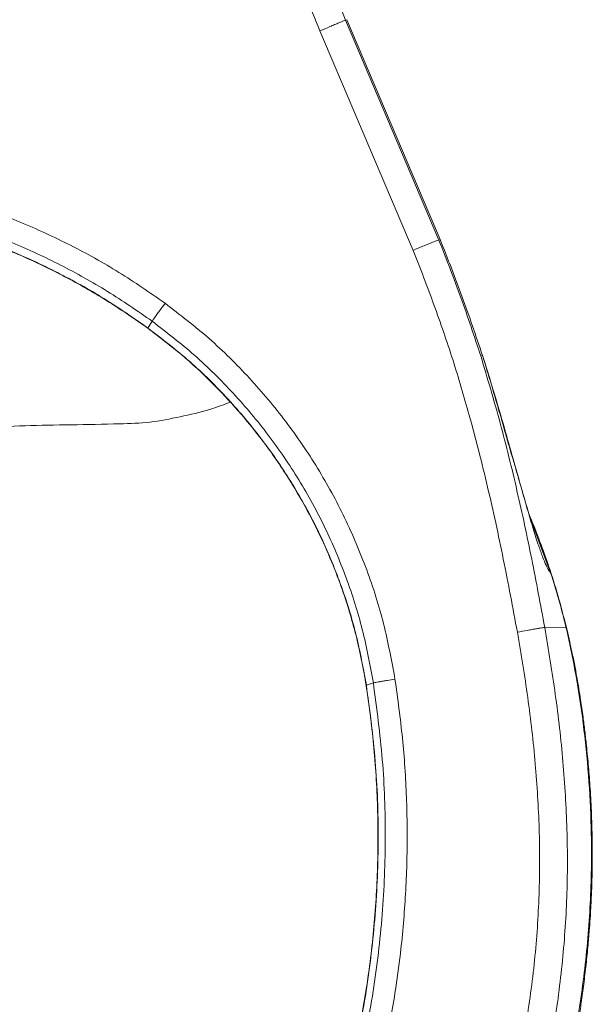
# Model space of a CAD drawing. Units: millimetres. Extents: x 0 to 290, y 0 to 205.
# Drawn here: x 81 to 91, y 145 to 161 of the extents above; entities that cross this region are included whole.
import ezdxf

# ---------------------------------------------------------------- set-up
doc = ezdxf.new("R2010")
doc.units = ezdxf.units.MM

msp = doc.modelspace()

# ---------------------------------------------------------------- linework, layer by layer
at = {"color": 7, "linetype": 'Continuous', "lineweight": 18}
for p, q in [((86.584, 161.341), (86.603, 161.349)), ((88.097, 157.773), (86.584, 161.341)), ((86.603, 161.349), (88.117, 157.782)), ((86.168, 161.167), (87.678, 157.605)), ((88.097, 157.773), (88.117, 157.782)), ((83.444, 156.456), (83.376, 156.345)), ((88.777, 155.891), (88.805, 155.901)), ((88.805, 155.901), (88.801, 155.905)), ((89.911, 152.373), (89.565, 153.306)), ((90.16, 151.492), (89.815, 151.483)), ((87.034, 150.586), (86.92, 150.55))]:
    msp.add_line(p, q, dxfattribs=at)
at = {"color": 8, "linetype": 'Continuous', "lineweight": 18}
msp.add_line((83.376, 156.345), (83.375, 156.343), dxfattribs=at)
for points, knots in [([(86.584, 161.341), (86.427, 161.722), (86.113, 162.485), (85.731, 163.662), (85.418, 164.859), (85.199, 165.925), (85.114, 166.594), (85.082, 166.854)], [0, 0, 0, 0, 0.215694, 0.431387, 0.647081, 0.862774, 1, 1, 1, 1]), ([(84.648, 166.682), (84.677, 166.458), (84.759, 165.814), (84.976, 164.765), (85.296, 163.539), (85.687, 162.335), (86.008, 161.556), (86.168, 161.167)], [0, 0, 0, 0, 0.118208, 0.33883, 0.559808, 0.780434, 1, 1, 1, 1]), ([(84.709, 155.141), (84.601, 155.099), (84.339, 155), (83.898, 154.905), (83.422, 154.805), (82.808, 154.787), (82.126, 154.772), (81.372, 154.766), (80.909, 154.734), (80.677, 154.718)], [0, 0, 0, 0, 0.084378, 0.203484, 0.322168, 0.435553, 0.623652, 0.811736, 1, 1, 1, 1]), ([(78.604, 147.635), (78.667, 147.396), (78.793, 146.912), (78.988, 146.167), (79.191, 145.409), (79.398, 144.647), (79.606, 143.884), (79.825, 143.079), (80.049, 142.236), (80.272, 141.367), (80.472, 140.526), (80.643, 139.748), (80.786, 139.004), (80.962, 138.282), (81.17, 137.549), (81.374, 136.799), (81.558, 136.105), (81.699, 135.52), (81.758, 135.206), (81.785, 135.064)], [0, 0, 0, 0, 0.053724, 0.108503, 0.163311, 0.218137, 0.272948, 0.327742, 0.392302, 0.456837, 0.521352, 0.585893, 0.644665, 0.706673, 0.771557, 0.836359, 0.901163, 0.955121, 1, 1, 1, 1])]:
    msp.add_open_spline(points, degree=3, knots=knots, dxfattribs=at)
at = {"color": 7, "linetype": 'Continuous', "lineweight": 18}
for points, knots in [([(86.168, 161.167), (86.222, 161.191), (86.305, 161.226), (86.407, 161.27), (86.476, 161.299), (86.529, 161.321), (86.577, 161.34), (86.581, 161.341), (86.584, 161.341)], [0, 0, 0, 0, 0.243383, 0.370269, 0.5, 0.629731, 0.756617, 1, 1, 1, 1]), ([(83.653, 156.748), (83.406, 156.919), (82.912, 157.261), (82.124, 157.697), (81.306, 158.075), (80.461, 158.387), (79.594, 158.631), (78.71, 158.807), (77.816, 158.913), (76.916, 158.948), (76.015, 158.913), (75.121, 158.807), (74.237, 158.631), (73.37, 158.387), (72.525, 158.075), (71.707, 157.697), (70.919, 157.261), (70.425, 156.919), (70.178, 156.748)], [0, 0, 0, 0, 0.0625, 0.125, 0.1875, 0.25, 0.3125, 0.375, 0.4375, 0.499998, 0.5625, 0.625, 0.6875, 0.75, 0.8125, 0.875, 0.9375, 1, 1, 1, 1]), ([(83.444, 156.456), (83.205, 156.622), (82.726, 156.952), (81.962, 157.376), (81.17, 157.742), (80.351, 158.044), (79.511, 158.281), (78.655, 158.451), (77.788, 158.553), (76.916, 158.588), (76.043, 158.553), (75.176, 158.451), (74.32, 158.281), (73.48, 158.044), (72.661, 157.742), (71.869, 157.376), (71.105, 156.952), (70.627, 156.622), (70.387, 156.456)], [0, 0, 0, 0, 0.062499, 0.125, 0.1875, 0.250001, 0.3125, 0.375, 0.4375, 0.5, 0.5625, 0.625, 0.6875, 0.75, 0.8125, 0.874999, 0.9375, 1, 1, 1, 1]), ([(83.376, 156.345), (83.139, 156.509), (82.666, 156.837), (81.91, 157.255), (81.126, 157.618), (80.315, 157.916), (79.484, 158.151), (78.637, 158.319), (77.779, 158.421), (76.916, 158.455), (76.052, 158.421), (75.195, 158.319), (74.347, 158.151), (73.516, 157.916), (72.705, 157.618), (71.921, 157.255), (71.165, 156.837), (70.692, 156.509), (70.455, 156.345)], [0, 0, 0, 0, 0.062501, 0.124999, 0.187501, 0.250001, 0.3125, 0.375001, 0.437501, 0.499999, 0.562499, 0.625001, 0.687499, 0.750001, 0.8125, 0.875, 0.9375, 1, 1, 1, 1]), ([(70.457, 156.341), (70.722, 156.524), (71.248, 156.885), (72.087, 157.335), (72.946, 157.711), (73.822, 158.007), (74.706, 158.227), (75.592, 158.37), (76.473, 158.441), (77.343, 158.441), (78.197, 158.374), (79.03, 158.244), (79.838, 158.053), (80.616, 157.807), (81.362, 157.51), (82.071, 157.164), (82.745, 156.779), (83.166, 156.486), (83.374, 156.341)], [0, 0, 0, 0, 0.069819, 0.138663, 0.20653, 0.273423, 0.33934, 0.404281, 0.468246, 0.531234, 0.593247, 0.654283, 0.714343, 0.773427, 0.831535, 0.888667, 0.944821, 1, 1, 1, 1]), ([(87.678, 157.605), (87.733, 157.628), (87.816, 157.662), (87.919, 157.705), (87.988, 157.732), (88.042, 157.754), (88.09, 157.773), (88.094, 157.773), (88.097, 157.773)], [0, 0, 0, 0, 0.24339, 0.370274, 0.5, 0.629726, 0.75661, 1, 1, 1, 1]), ([(88.777, 155.891), (88.672, 156.208), (88.463, 156.841), (88.219, 157.463), (88.097, 157.773)], [0, 0, 0, 0, 0.500002, 1, 1, 1, 1]), ([(88.117, 157.782), (88.24, 157.471), (88.486, 156.848), (88.698, 156.216), (88.805, 155.901)], [0, 0, 0, 0, 0.500017, 1, 1, 1, 1]), ([(89.371, 151.408), (89.334, 151.606), (89.261, 152.003), (89.145, 152.593), (89.022, 153.181), (88.889, 153.765), (88.746, 154.348), (88.603, 154.887), (88.461, 155.382), (88.325, 155.831), (88.175, 156.279), (88.017, 156.723), (87.853, 157.168), (87.736, 157.46), (87.678, 157.605)], [0, 0, 0, 0, 0.093741, 0.187936, 0.280693, 0.373385, 0.467154, 0.560496, 0.633415, 0.707234, 0.779209, 0.853366, 0.927153, 1, 1, 1, 1]), ([(83.653, 156.748), (83.624, 156.708), (83.563, 156.625), (83.491, 156.525), (83.451, 156.468), (83.446, 156.46), (83.444, 156.456)], [0, 0, 0, 0, 0.271348, 0.562501, 0.788061, 1, 1, 1, 1]), ([(87.385, 150.645), (87.329, 150.946), (87.218, 151.548), (86.939, 152.424), (86.581, 153.27), (86.141, 154.077), (85.624, 154.836), (85.033, 155.54), (84.38, 156.188), (83.895, 156.561), (83.653, 156.748)], [0, 0, 0, 0, 0.125, 0.249999, 0.374999, 0.500001, 0.625, 0.750001, 0.875, 1, 1, 1, 1]), ([(87.034, 150.586), (86.98, 150.875), (86.873, 151.454), (86.604, 152.297), (86.261, 153.111), (85.837, 153.886), (85.339, 154.617), (84.771, 155.294), (84.143, 155.917), (83.677, 156.276), (83.444, 156.456)], [0, 0, 0, 0, 0.124999, 0.25, 0.375001, 0.499999, 0.625, 0.750002, 0.875, 1, 1, 1, 1]), ([(83.374, 156.341), (83.56, 156.2), (83.922, 155.924), (84.408, 155.472), (84.837, 155.016), (85.246, 154.515), (85.623, 153.976), (85.957, 153.409), (86.22, 152.879), (86.424, 152.396), (86.58, 151.959), (86.703, 151.552), (86.804, 151.154), (86.886, 150.749), (86.98, 150.143), (87.071, 149.328), (87.118, 148.305), (87.099, 147.275), (87.015, 146.249), (86.864, 145.23), (86.65, 144.224), (86.369, 143.235), (86.038, 142.276), (85.687, 141.359), (85.385, 140.655), (85.153, 140.147), (84.989, 139.801), (84.804, 139.426), (84.585, 139), (84.322, 138.513), (84.042, 138.022), (83.752, 137.535), (83.455, 137.063), (83.128, 136.561), (82.742, 136.051), (82.292, 135.541), (81.773, 135.04), (81.185, 134.554), (80.748, 134.27), (80.524, 134.124)], [0, 0, 0, 0, 0.027595, 0.053707, 0.078335, 0.101479, 0.130028, 0.155939, 0.179214, 0.19985, 0.217847, 0.23395, 0.250081, 0.266336, 0.282724, 0.322577, 0.363072, 0.403639, 0.444179, 0.484692, 0.525187, 0.56567, 0.606057, 0.644903, 0.681726, 0.696471, 0.710889, 0.72693, 0.745835, 0.767604, 0.792237, 0.812589, 0.834556, 0.858121, 0.883279, 0.910048, 0.938423, 0.968409, 1, 1, 1, 1]), ([(86.92, 150.55), (86.867, 150.836), (86.761, 151.408), (86.496, 152.24), (86.157, 153.043), (85.738, 153.809), (85.247, 154.53), (84.687, 155.198), (84.067, 155.813), (83.606, 156.168), (83.376, 156.345)], [0, 0, 0, 0, 0.124999, 0.250001, 0.374996, 0.5, 0.625001, 0.749998, 0.875003, 1, 1, 1, 1]), ([(89.815, 151.483), (89.746, 151.855), (89.609, 152.597), (89.37, 153.705), (89.101, 154.805), (88.885, 155.529), (88.777, 155.891)], [0, 0, 0, 0, 0.250007, 0.500008, 0.750006, 1, 1, 1, 1]), ([(89.624, 153.115), (89.624, 153.115), (89.624, 153.114), (89.614, 153.146), (89.592, 153.217), (89.551, 153.35), (89.497, 153.535), (89.43, 153.766), (89.368, 153.981), (89.317, 154.158), (89.268, 154.322), (89.217, 154.497), (89.149, 154.735), (89.06, 155.051), (88.944, 155.449), (88.853, 155.744), (88.803, 155.905)], [0, 0, 0, 0, 0.009297, 0.043789, 0.085399, 0.133557, 0.22458, 0.303115, 0.372522, 0.437019, 0.477538, 0.532089, 0.610596, 0.7141, 0.843706, 1, 1, 1, 1]), ([(88.805, 155.901), (88.862, 155.718), (88.976, 155.354), (89.136, 154.808), (89.29, 154.268), (89.421, 153.799), (89.533, 153.405), (89.627, 153.086), (89.71, 152.824), (89.782, 152.625), (89.839, 152.488), (89.887, 152.398), (89.903, 152.382), (89.911, 152.373)], [0, 0, 0, 0, 0.125066, 0.250127, 0.375178, 0.500201, 0.583553, 0.666881, 0.750161, 0.812631, 0.875077, 0.937516, 1, 1, 1, 1]), ([(90.167, 151.484), (90.122, 151.659), (90.037, 151.991), (89.89, 152.455), (89.745, 152.86), (89.635, 153.145), (89.572, 153.294), (89.558, 153.328)], [0, 0, 0, 0, 0.278865, 0.529024, 0.750536, 0.943452, 1, 1, 1, 1]), ([(90.16, 151.492), (90.123, 151.64), (90.048, 151.936), (89.957, 152.227), (89.911, 152.373)], [0, 0, 0, 0, 0.499997, 1, 1, 1, 1]), ([(78.506, 129.596), (78.781, 129.658), (79.332, 129.782), (80.135, 130.056), (80.917, 130.383), (81.674, 130.764), (82.404, 131.195), (83.102, 131.673), (83.767, 132.198), (84.465, 132.829), (85.179, 133.579), (85.891, 134.456), (86.542, 135.38), (87.137, 136.341), (87.682, 137.33), (88.214, 138.411), (88.728, 139.583), (89.219, 140.847), (89.652, 142.131), (90.018, 143.438), (90.288, 144.69), (90.468, 145.881), (90.566, 147.006), (90.583, 148.041), (90.54, 148.982), (90.458, 149.825), (90.34, 150.664), (90.22, 151.216), (90.16, 151.492)], [0, 0, 0, 0, 0.03116, 0.062393, 0.093633, 0.124862, 0.156076, 0.187279, 0.218479, 0.249688, 0.291323, 0.332982, 0.374656, 0.416339, 0.458024, 0.499702, 0.549705, 0.599712, 0.649751, 0.699819, 0.749869, 0.791545, 0.8332, 0.874872, 0.906148, 0.937433, 0.968724, 1, 1, 1, 1]), ([(78.39, 130.613), (78.652, 130.668), (79.176, 130.778), (79.941, 131.027), (80.685, 131.33), (81.403, 131.688), (82.095, 132.097), (82.754, 132.555), (83.38, 133.059), (84.032, 133.662), (84.696, 134.381), (85.359, 135.223), (85.961, 136.107), (86.51, 137.025), (87.013, 137.97), (87.48, 138.94), (87.915, 139.927), (88.323, 140.917), (88.701, 141.925), (89.032, 142.941), (89.308, 143.976), (89.518, 145.021), (89.661, 146.081), (89.735, 147.15), (89.736, 148.215), (89.669, 149.282), (89.55, 150.346), (89.43, 151.055), (89.371, 151.408)], [0, 0, 0, 0, 0.031244, 0.062492, 0.093739, 0.124988, 0.156164, 0.187484, 0.218609, 0.24998, 0.291193, 0.33277, 0.374971, 0.416055, 0.457572, 0.499979, 0.541731, 0.583627, 0.624993, 0.667394, 0.708431, 0.749996, 0.791751, 0.833349, 0.874992, 0.91602, 0.958229, 1, 1, 1, 1]), ([(78.47, 130.172), (78.739, 130.228), (79.278, 130.341), (80.064, 130.594), (80.83, 130.901), (81.57, 131.266), (82.283, 131.682), (82.964, 132.149), (83.611, 132.661), (84.288, 133.279), (84.978, 134.015), (85.664, 134.876), (86.289, 135.782), (86.858, 136.723), (87.379, 137.692), (87.858, 138.682), (88.304, 139.688), (88.725, 140.704), (89.113, 141.733), (89.456, 142.778), (89.741, 143.841), (89.959, 144.919), (90.108, 146.009), (90.185, 147.107), (90.187, 148.208), (90.119, 149.306), (89.997, 150.399), (89.876, 151.122), (89.815, 151.483)], [0, 0, 0, 0, 0.031245, 0.062493, 0.09374, 0.124989, 0.156235, 0.187485, 0.218734, 0.249982, 0.291643, 0.333307, 0.374973, 0.41664, 0.45831, 0.49998, 0.541652, 0.583324, 0.624994, 0.666664, 0.708331, 0.749997, 0.791662, 0.833328, 0.874993, 0.916661, 0.95833, 1, 1, 1, 1]), ([(78.506, 129.559), (78.69, 129.599), (79.036, 129.674), (79.516, 129.813), (79.929, 129.951), (80.273, 130.08), (80.553, 130.194), (80.77, 130.289), (80.939, 130.365), (81.081, 130.432), (81.222, 130.5), (81.378, 130.579), (81.59, 130.689), (81.827, 130.818), (82.082, 130.967), (82.359, 131.136), (82.696, 131.355), (83.09, 131.632), (83.489, 131.938), (83.874, 132.258), (84.247, 132.593), (84.609, 132.945), (84.942, 133.292), (85.242, 133.627), (85.496, 133.928), (85.7, 134.181), (85.856, 134.382), (85.998, 134.571), (86.162, 134.795), (86.351, 135.062), (86.539, 135.338), (86.707, 135.594), (86.846, 135.815), (86.963, 136.003), (87.111, 136.249), (87.31, 136.59), (87.569, 137.056), (87.84, 137.576), (88.112, 138.13), (88.38, 138.708), (88.629, 139.279), (88.848, 139.817), (89.043, 140.318), (89.232, 140.829), (89.426, 141.387), (89.603, 141.932), (89.754, 142.434), (89.878, 142.873), (89.992, 143.31), (90.101, 143.764), (90.202, 144.225), (90.277, 144.607), (90.33, 144.906), (90.37, 145.145), (90.41, 145.41), (90.45, 145.704), (90.487, 146.016), (90.518, 146.319), (90.54, 146.584), (90.555, 146.796), (90.565, 146.975), (90.574, 147.16), (90.582, 147.384), (90.587, 147.657), (90.587, 148.019), (90.577, 148.428), (90.555, 148.85), (90.526, 149.223), (90.497, 149.533), (90.466, 149.803), (90.435, 150.049), (90.393, 150.339), (90.334, 150.699), (90.259, 151.091), (90.195, 151.361), (90.166, 151.485)], [0, 0, 0, 0, 0.02073, 0.039111, 0.055142, 0.06882, 0.079737, 0.088484, 0.095061, 0.100184, 0.105899, 0.112333, 0.119487, 0.132268, 0.142151, 0.152069, 0.168093, 0.186637, 0.205188, 0.22363, 0.241993, 0.260567, 0.279425, 0.295092, 0.310333, 0.322998, 0.331015, 0.33848, 0.34919, 0.361745, 0.374762, 0.386088, 0.395723, 0.40367, 0.410612, 0.427518, 0.447378, 0.469573, 0.492388, 0.515723, 0.540059, 0.561238, 0.579849, 0.599437, 0.621471, 0.645054, 0.662704, 0.679444, 0.695409, 0.712618, 0.730999, 0.747538, 0.755696, 0.764496, 0.77436, 0.785286, 0.797273, 0.809075, 0.819049, 0.826581, 0.832572, 0.838857, 0.847117, 0.857349, 0.868998, 0.887114, 0.902589, 0.91569, 0.928468, 0.937049, 0.945678, 0.955891, 0.969357, 0.986009, 1, 1, 1, 1]), ([(89.815, 151.483), (89.808, 151.483), (89.797, 151.483), (89.742, 151.474), (89.684, 151.465), (89.612, 151.452), (89.508, 151.433), (89.425, 151.418), (89.371, 151.408)], [0, 0, 0, 0, 0.240203, 0.368079, 0.499999, 0.631919, 0.759796, 1, 1, 1, 1]), ([(86.337, 143.156), (86.456, 143.555), (86.694, 144.352), (86.931, 145.578), (87.079, 146.818), (87.127, 148.065), (87.085, 149.313), (86.975, 150.138), (86.92, 150.55)], [0, 0, 0, 0, 0.166667, 0.333329, 0.499996, 0.666661, 0.833332, 1, 1, 1, 1]), ([(86.447, 143.138), (86.567, 143.54), (86.806, 144.343), (87.045, 145.578), (87.194, 146.826), (87.242, 148.082), (87.2, 149.34), (87.089, 150.17), (87.034, 150.586)], [0, 0, 0, 0, 0.166667, 0.333334, 0.500001, 0.666668, 0.833334, 1, 1, 1, 1]), ([(86.785, 143.033), (86.879, 143.34), (87.066, 143.955), (87.277, 144.895), (87.438, 145.845), (87.541, 146.803), (87.589, 147.766), (87.579, 148.729), (87.518, 149.691), (87.429, 150.327), (87.385, 150.645)], [0, 0, 0, 0, 0.1249855, 0.2499997, 0.3749891, 0.5000002, 0.6250061, 0.7500007, 0.8750121, 1, 1, 1, 1]), ([(87.385, 150.645), (87.342, 150.638), (87.275, 150.628), (87.192, 150.614), (87.135, 150.605), (87.089, 150.597), (87.046, 150.589), (87.039, 150.587), (87.034, 150.586)], [0, 0, 0, 0, 0.240674, 0.368403, 0.5, 0.631597, 0.759326, 1, 1, 1, 1])]:
    msp.add_open_spline(points, degree=3, knots=knots, dxfattribs=at)

doc.saveas('drawing.dxf')
